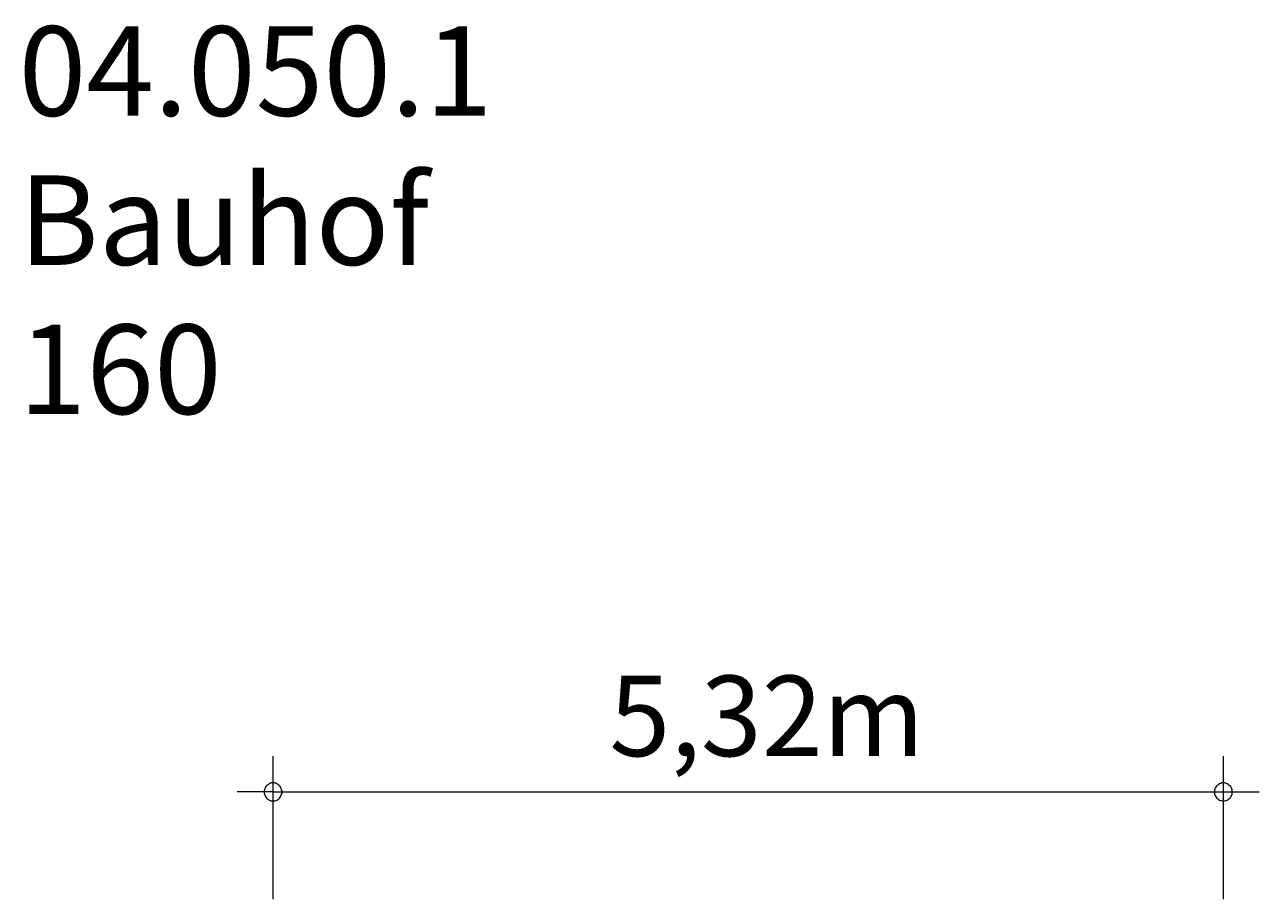
# Model space of a CAD drawing. Units: millimetres. Extents: x 280.6 to 316.4, y 169.1 to 220.
# Drawn here: x 281.9 to 316.4, y 195.6 to 220 of the extents above; entities that cross this region are included whole.
import ezdxf

# ---------------------------------------------------------------- set-up
doc = ezdxf.new("R2010")
doc.units = ezdxf.units.MM
doc.header["$MEASUREMENT"] = 0
doc.layers.add('Ebene 1', color=7, linetype='Continuous', lineweight=0)

msp = doc.modelspace()

# ---------------------------------------------------------------- linework, layer by layer
at = {"layer": 'Ebene 1', "color": 250, "lineweight": 18}
for p, q in [((288.853, 195.6), (288.853, 199.6)), ((315.423, 195.6), (315.423, 199.6)), ((288.853, 198.6), (287.853, 198.6)), ((288.853, 198.6), (316.423, 198.6))]:
    msp.add_line(p, q, dxfattribs=at)
for points in [[(289.103, 198.6), (289.103, 198.63), (289.093, 198.66), (289.083, 198.69), (289.073, 198.72), (289.053, 198.75), (289.033, 198.77), (289.013, 198.79), (288.983, 198.81), (288.963, 198.83), (288.933, 198.84), (288.903, 198.85), (288.873, 198.85), (288.833, 198.85), (288.803, 198.85), (288.773, 198.84), (288.743, 198.83), (288.723, 198.81), (288.693, 198.79), (288.673, 198.77), (288.653, 198.75), (288.633, 198.72), (288.623, 198.69), (288.613, 198.66), (288.603, 198.63), (288.603, 198.6)], [(315.673, 198.6), (315.663, 198.63), (315.663, 198.66), (315.653, 198.69), (315.633, 198.72), (315.623, 198.75), (315.603, 198.77), (315.573, 198.79), (315.553, 198.81), (315.523, 198.83), (315.493, 198.84), (315.463, 198.85), (315.433, 198.85), (315.403, 198.85), (315.373, 198.85), (315.343, 198.84), (315.313, 198.83), (315.283, 198.81), (315.263, 198.79), (315.233, 198.77), (315.213, 198.75), (315.203, 198.72), (315.183, 198.69), (315.173, 198.66), (315.173, 198.63), (315.173, 198.6)], [(288.603, 198.6), (288.603, 198.57), (288.613, 198.54), (288.623, 198.51), (288.633, 198.48), (288.653, 198.45), (288.673, 198.43), (288.693, 198.41), (288.723, 198.39), (288.743, 198.37), (288.773, 198.36), (288.803, 198.35), (288.833, 198.35), (288.873, 198.35), (288.903, 198.35), (288.933, 198.36), (288.963, 198.37), (288.983, 198.39), (289.013, 198.41), (289.033, 198.43), (289.053, 198.45), (289.073, 198.48), (289.083, 198.51), (289.093, 198.54), (289.103, 198.57), (289.103, 198.6)], [(315.173, 198.6), (315.173, 198.57), (315.173, 198.54), (315.183, 198.51), (315.203, 198.48), (315.213, 198.45), (315.233, 198.43), (315.263, 198.41), (315.283, 198.39), (315.313, 198.37), (315.343, 198.36), (315.373, 198.35), (315.403, 198.35), (315.433, 198.35), (315.463, 198.35), (315.493, 198.36), (315.523, 198.37), (315.553, 198.39), (315.573, 198.41), (315.603, 198.43), (315.623, 198.45), (315.633, 198.48), (315.653, 198.51), (315.663, 198.54), (315.663, 198.57), (315.673, 198.6)]]:
    msp.add_lwpolyline(points, dxfattribs=at)

# ---------------------------------------------------------------- texts
at = {"layer": 'Ebene 1', "char_height": 0.2, "attachment_point": 7}
for s, insert in [('\\C7;\\FVAGRounded Lt Normal|b0|i0|c1;\\H2.500000;\\W1.000000;04.050.1 Bauhof 160', (281.739, 209.161)), ('\\C7;\\FVAGRounded Lt Normal|b0|i0|c1;\\H2.250000;\\W1.000000;5,32m', (298.253, 199.6))]:
    msp.add_mtext(s, dxfattribs=dict(at, insert=insert))

doc.saveas('drawing.dxf')
